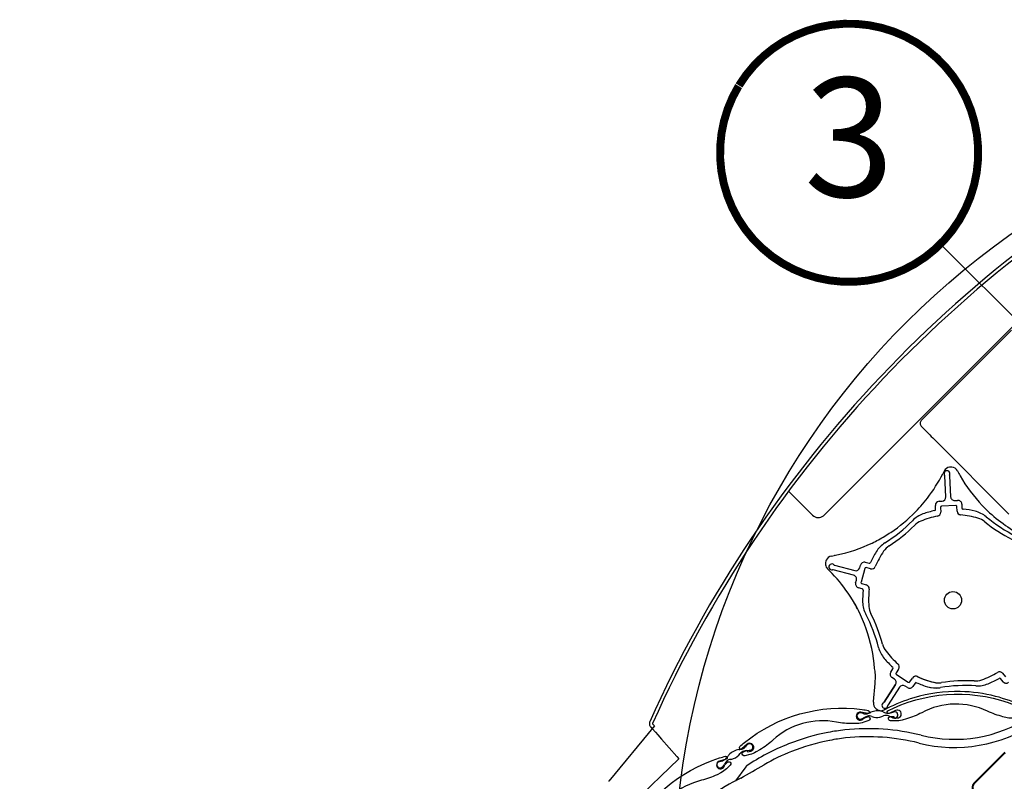
# Model space of a CAD drawing. Units: millimetres. Extents: x -1682 to 5411, y -1525 to 4051.
# Drawn here: x 708 to 956, y 1024 to 1216 of the extents above; entities that cross this region are included whole.
import ezdxf
from ezdxf.enums import TextEntityAlignment as Align

# ---------------------------------------------------------------- set-up
doc = ezdxf.new("R2010")
doc.units = ezdxf.units.MM
doc.header["$LTSCALE"] = 20
doc.header["$MEASUREMENT"] = 0
for name, color, linetype in [('KOTY POPISY', 1, 'Continuous'), ('OKNO', 2, 'Continuous'), ('ROLETA', 7, 'Continuous')]:
    doc.layers.add(name, color=color, linetype=linetype)
doc.styles.add('Verdana', font='verdana.ttf')

# ---------------------------------------------------------------- blocks, each defined once
blk = doc.blocks.new('V22_GGU_66_o')
at = {"layer": 'OKNO', "color": 4, "const_width": 0.5}
blk.add_lwpolyline([(-96.48996068268912, 73.04677495002437, 0.07649666180871609), (-96.85796759082518, 72.7769442256403), (-104.2818677824869, 65.35304902416664, 0.3669037945233419), (-104.4409706229885, 63.41927437994076), (-102.3780886699287, 60.53742258515052, -0.4142196408920966), (-102.8749412462935, 57.53774489051824), (-130.7696420353288, 37.52911024972735), (-135.1073358188298, 34.05462069619881), (-141.1031391016825, 28.53177271478302), (-156.1324297189819, 13.50248209748366, 0.4146625665087878), (-156.1291807504606, 9.263092317640655), (-149.4116685208246, 2.545580088004442, 0.9999997230141474), (-147.0075011573831, 4.949746119606459), (-149.234915174882, 7.177107807578693)], format="xyb", dxfattribs=at)
at = {"layer": 'OKNO'}
blk.add_lwpolyline([(-104.9992425100079, 7.996416200850206), (-115.8146792009472, -2.819015567242388, 0.4040263582025208), (-115.8389261213795, -4.208120708491435, -5.650757161194792e-07), (-106.2613219861325, -14.47886228545173, 3.240096469899799e-07), (-96.68372198236898, -24.74960935982546, -0.4040399554391377)], format="xyb", dxfattribs=at)
blk = doc.blocks.new('Rollladen_o')
at = {"layer": 'ROLETA'}
for p, q in [((-142.3050903438706, 132.66534558251), (-84.39910479822666, 190.5713311281539)), ((-94.89934927611662, 179.4232386102298), (-117.6689423151815, 156.6536456500038)), ((-115.8707297660584, 153.3970633507423), (-117.6799764501351, 155.2379783306068)), ((-114.3575247249409, 151.8713953406155), (-95.58159364573103, 133.0951325591712)), ((-111.9093941821315, 143.9136123480556), (-112.2499958440839, 143.2408069213399)), ((-111.9045417096458, 143.9185313693296), (-111.9093941821315, 143.9136123480556)), ((-110.5258970219019, 144.8923090858929), (-110.5312680840265, 144.8918689145386)), ((-109.9819077827464, 144.9011477263451), (-109.9865493387851, 144.9013710321516)), ((-108.56976837422, 143.9767380863283), (-108.2056713377471, 143.3163208538471)), ((-108.5570237460537, 143.9606394399815), (-108.5621379542553, 143.9621121458409)), ((-112.2499958440839, 143.2408069213399), (-112.2450557820693, 143.2458134129257)), ((-111.4758492448508, 137.3942438853966), (-111.7537092458118, 142.696135098077)), ((-110.5553537243469, 142.7589383253713), (-110.2774937233866, 137.4570471126905)), ((-108.1931294124869, 143.3002551568371), (-108.1979197218717, 143.3016013865375)), ((-145.0202725678199, 132.7810235058679), (-151.0686501025913, 138.8294010406393)), ((-116.4965496149461, 136.6264095687906), (-116.492724626526, 136.6234016377299)), ((-109.2265282274069, 136.5107535390702), (-108.5075149145286, 136.54843547539)), ((-109.2265282274069, 136.5107535390702), (-108.5075149145286, 136.54843547539)), ((-114.0458878656106, 134.2705040467775), (-114.0974362666715, 135.2541073509111)), ((-114.0458878656106, 134.2705040467775), (-114.0974362666715, 135.2541073509111)), ((-113.1511425601861, 136.305072969856), (-112.4221429513363, 136.3432782664519)), ((-112.8203645230168, 134.7702811013224), (-112.75954671177, 133.6098066966321)), ((-108.9913413267513, 135.2713636676721), (-112.536476411149, 135.0855707870265)), ((-108.6152338666401, 133.8270011907822), (-108.6760516779576, 134.9874755955433)), ((-108.6152338666401, 133.8270011907822), (-108.6760516779576, 134.9874755955433)), ((-107.4565494185494, 135.6021419019118), (-107.4050010173463, 134.6185385977789)), ((-107.4565494185494, 135.6021419019118), (-107.4050010173463, 134.6185385977789)), ((-140.296830699947, 122.5234067650046), (-139.5559693086579, 122.6655647341746)), ((-141.2768245477463, 119.3289432808473), (-140.7420925088799, 118.7970873593573)), ((-134.6976423828641, 117.6895634856136), (-139.8259040568863, 119.0636767620691)), ((-139.5153211079686, 120.2227878484097), (-134.387059433947, 118.8486745719548)), ((-133.1623144392846, 119.5557814763894), (-132.9759646699776, 120.2512481281518)), ((-131.9109078500775, 119.3964651292027), (-132.8297157407464, 115.9674281653207)), ((-131.9109078500775, 119.3964651292027), (-132.8297157407464, 115.9674281653207)), ((-131.7512196753145, 120.9583550325873), (-130.7998280068295, 120.7034304586106)), ((-131.7512196753145, 120.9583550325873), (-130.7998280068295, 120.7034304586106)), ((-130.4210138642185, 119.3078322049861), (-131.5434843516577, 119.6085972004695)), ((-130.4210138642185, 119.3078322049861), (-131.5434843516577, 119.6085972004695)), ((-134.1794735971179, 115.7596926684929), (-133.9905356365372, 116.4648185793395)), ((-132.5209751821648, 114.2800231882424), (-133.472366850721, 114.5349477622902)), ((-132.6175837167849, 115.6000046934167), (-131.495113229346, 115.2992396979336)), ((-129.2456826527495, 93.50808353596551), (-129.4182505276509, 94.2330204231531)), ((-129.3012715727895, 90.44537714209798), (-129.1527405258575, 92.26309114155049)), ((-129.1527405258575, 92.26309114155049), (-129.2456826527495, 93.50808353596551)), ((-125.3316197144951, 93.32757331230039), (-124.7951757278269, 94.15362456515334)), ((-124.4337454310886, 91.5521235456564), (-125.037588252725, 91.94426363825244)), ((-123.3508228630643, 94.08263481673691), (-123.9837299644491, 93.10804340185348)), ((-123.3508228630643, 94.08263481673691), (-123.9837299644491, 93.10804340185348)), ((-123.8955205259171, 92.69305049956881), (-120.9182399470668, 90.75958198791648)), ((-123.8955205259171, 92.69305049956881), (-120.9182399470668, 90.75958198791648)), ((-120.5032470342464, 90.84779147969209), (-119.8703399329324, 91.82238289464624)), ((-120.5032470342464, 90.84779147969209), (-119.8703399329324, 91.82238289464624)), ((-97.17542451984482, 93.01177444374036), (-96.4441121327217, 92.10867882863602)), ((-97.17542451984482, 93.01177444374036), (-96.4441121327217, 92.10867882863602)), ((-129.6723345801478, 85.92170242047735), (-129.3012715727895, 90.44537714209798)), ((-127.0312939861573, 85.71617136807242), (-124.1397139693894, 90.16881387153774)), ((-124.1397139693894, 90.16881387153774), (-127.0312939861675, 85.71617136807515)), ((-123.1333092666852, 89.51524705066197), (-126.0248892835238, 85.06260454726737)), ((-121.1377700297657, 89.41169220732274), (-121.7499995572815, 89.80927869005757)), ((-119.2180163337647, 90.53177509950058), (-119.7544603203623, 89.70572384671834)), ((-119.2180163337647, 90.53177509950058), (-119.7544603203623, 89.70572384671834)), ((-97.0694184877365, 90.89459794284778), (-97.68926953939027, 91.66005026751839)), ((-97.0694184877365, 90.89459794284778), (-97.68926953939027, 91.66005026751839)), ((-118.9752617060098, 87.00422301795413), (-118.9758632618299, 87.00644687797342)), ((-129.6976977134499, 85.71973086377704), (-129.6723345801478, 85.92170242047735)), ((-126.9704462946276, 83.80177377181587), (-126.2992719351429, 84.1459652857792)), ((-126.2943299297871, 84.15097362736776), (-126.9655961147938, 83.80669048346738)), ((-184.8603287505913, 79.76253023699462), (-196.3665816541385, 65.83565172638407)), ((-186.1162985679154, 80.47766935316542), (-186.1236873112981, 80.33945318857798)), ((-186.1236873112981, 80.33945318857798), (-186.1149021120677, 80.2012948479288)), ((-186.092846850875, 80.61404487736593), (-186.1162985679154, 80.47766935316542)), ((-186.1149021120677, 80.2012948479288), (-186.0900564390835, 80.06508912071433)), ((-186.0536660026823, 80.74671431237346), (-186.092846850875, 80.61404487736593)), ((-186.0900564390835, 80.06508912071433), (-186.049489122643, 79.9327128009835)), ((-186.0202278808462, 80.82962222990398), (-186.0536660026823, 80.74671431237346)), ((-186.049489122643, 79.9327128009835), (-185.9937650784128, 79.80599837123384)), ((-185.9937650784128, 79.80599837123384), (-185.9236716365616, 79.68670285675955)), ((-185.9236716365616, 79.68670285675955), (-185.8401961604092, 79.57646189864101)), ((-185.8401961604092, 79.57646189864101), (-185.8019710079015, 79.53381172577826)), ((-185.8019688757628, 79.5338077865573), (-185.7887856366846, 79.52001939290938)), ((-185.7887856366846, 79.52001939290938), (-185.7768428456883, 79.50790381414856)), ((-185.7887856227548, 79.52001937855528), (-185.7769149630846, 79.50783356167597)), ((-185.7768428512037, 79.50790380863339), (-185.5958001559469, 79.3268611133766)), ((-185.3918441732114, 79.11919736578204), (-185.5958001559469, 79.3268611133766)), ((-185.3819023962405, 79.13123064205354), (-184.5468860769371, 78.17777703856893)), ((-184.5468860769371, 78.17777703856893), (-183.9711732915684, 77.51939368822343)), ((-183.9755785835738, 77.52315440417271), (-183.9711732915684, 77.51939368822343)), ((-183.9711732915684, 77.51939368822343), (-183.0486380600356, 76.46394901401447)), ((-141.0883235752675, 78.13303061031786), (-141.1501587583165, 78.12121602435752)), ((-183.0486380600356, 76.46394901401447), (-179.2134414669567, 72.07530548730017)), ((-179.2134414669567, 72.07530548730017), (-178.7201837984123, 71.51029250675776)), ((-190.202454162834, 60.3637456556952), (-178.7201837984123, 71.51029250675776)), ((-161.845190680432, 69.50599273194678), (-164.4035405267972, 65.97936165931344)), ((-196.3665816541385, 65.83565172638407), (-196.3789084957583, 65.8231577238729))]:
    blk.add_line(p, q, dxfattribs=at)
for points in [[(-44.04736338027024, 230.5830120963702, 0.1704396851538859), (-186.0202334551149, 80.82962477244712)], [(-43.6681950789272, 229.8446819539159, 0.170525103808856), (-185.3048867465081, 80.39621318260617, 0.3086243525705291), (-185.2649869549006, 80.17434461061418), (-184.8525673339447, 79.75463156374269)], [(-94.34028530524566, 82.54874357429287, -0.09989624290935165), (-93.58643420592048, 82.7892071615837), (-93.08683819145531, 82.84420633280763, -1.000000126728363), (-92.97741195444397, 81.85021141219806), (-94.2696055164237, 81.70795732515478, -0.08748865239474515), (-96.00243320751443, 81.82055360957713), (-97.0803327650855, 82.08367114726991, -0.05160291059867034), (-100.9584159448704, 83.46656056818563, 0.2383814650739355), (-117.5557473140656, 83.09506154719327, -0.05160291083841757), (-121.3680709805107, 81.54003730825218), (-122.4331181646193, 81.22895407061526, -0.08748865263392658), (-124.1591724509916, 81.03893743227479), (-125.3869952179397, 81.0300266564642, -1.000000127809574), (-125.3949781295925, 82.12999768934299), (-124.5450004044182, 82.13616630034505), (-124.5423459298867, 81.77040437939866), (-123.6721568576833, 81.77671967172262, 1.251936978567684), (-124.1169950742477, 83.67587235135841), (-125.7210724218855, 82.89525623797988, -0.9816084716940229), (-126.0616600242146, 83.563317862899, -0.01550814818462778), (-124.6717059989338, 84.2502668106739, -0.2056388367730037), (-93.90127207437982, 84.93900319995544, -0.01550814802881975), (-92.48197344248311, 84.31493391567744, -0.9816085143153999), (-92.79232837664713, 83.63230223201106)], [(-132.3654027053568, 81.48066337219018, -0.09989624290935165), (-131.6952671742032, 81.90141577759312), (-131.2251422344576, 82.07918986888387, -1.000000126728363), (-130.8714433393062, 81.14383052878395), (-132.0874106466626, 80.68402194432485, -0.08748865239474515), (-133.7936228086814, 80.3612065350643), (-134.9030854135632, 80.34738541995523, -0.05160291059867034), (-139.0034475250092, 80.72013581207477, 0.2383814650739355), (-154.9844870715398, 76.22393796125618, -0.05160291083841757), (-158.2889717516977, 73.76786525874184), (-159.2428840269794, 73.20116458273867, -0.08748865263392658), (-160.8671186963788, 72.58697286912513), (-162.053978434613, 72.27234275181365, -1.000000127809574), (-162.3358464938009, 73.33561618666556), (-161.5142260062654, 73.5534233479724), (-161.4204993537518, 73.19986409741011), (-160.5793418168004, 73.42285042508104, 1.251936978567684), (-161.4834544991894, 75.1512144483778), (-162.8423706324321, 73.99545816070997, -0.9816084716940229), (-163.3387071478122, 74.55755807447156, -0.01550814818462778), (-162.1638140453919, 75.56923848207487, -0.2056388367730037), (-132.5359473435944, 83.90491340494543, -0.01550814802881975), (-131.0059009101334, 83.6542562894748, -0.9816085143153999), (-131.1363361505236, 82.91581682088588)], [(-131.1363361547918, 82.91581679339481), (-132.8985334786256, 83.19346096058564, 1.607920879252474), (-132.3654027622571, 81.48066343208882)], [(-167.2666873168477, 69.59096665810773, -0.09989624290935165), (-166.8368294667797, 70.25529823608815), (-166.4857054158585, 70.61492719400087, -1.000000126728363), (-165.7701885607361, 69.91633172194327), (-166.6783628154264, 68.98615972170921, -0.08748865239474515), (-168.0887863497884, 67.97320602879142), (-169.0886962948738, 67.49229190280528, -0.05160291059867034), (-172.9631024802547, 66.09913397547291, 0.2383814650739355), (-185.5519866216304, 55.27649953756929, -0.05160291083841757), (-187.5106652035132, 51.65496804739757), (-188.1361556105807, 50.73852926832785, -0.08748865263392658), (-189.3492541054037, 49.49604717018394), (-190.2923323209938, 48.70977010181639, -1.000000127809574), (-190.9967352906059, 49.55464669425635), (-190.3438760198063, 50.09895814699769), (-190.1096482305483, 49.81802012573883), (-189.4412648290053, 50.37527458542547, 1.251936978567684), (-190.9905253201979, 51.56037115107449), (-191.7344745974632, 49.93896277360557, -0.9816084716940229), (-192.4217146162754, 50.23897511683833, -0.01550814818462778), (-191.7837600994971, 51.65208696087814, -0.2056388367730037), (-168.4447413717807, 71.71658711778593, -0.01550814802881975), (-166.951910195446, 72.13530678181871, -0.9816085143153999), (-166.7584025881974, 71.41083386538787)], [(-166.758402580461, 71.4108338386651), (-168.4730752974928, 70.91857052988996, 1.607920879252474), (-167.2666873937161, 69.59096668838504)]]:
    blk.add_lwpolyline(points, format="xyb", dxfattribs=at)
blk.add_circle((-109.672180348818, 111.4128818115215), 2.1770329614, dxfattribs=at)
for centre, radius, start, end in [((-111.1828364968295, 143.2676282370934), 0.7500000479000001, 331.9972850428276, 214.0027221644728), ((-110.2987300441227, 143.1053793787138), 1.8, 97.24707274989645, 153.1432274330031), ((-110.1881789954267, 140.7383485418849), 4.1676662065, 94.72202583042194, 95.13058653340126), ((-110.1875140151687, 140.7301549856862), 4.1758867098, 93.96007780187765, 94.64792275211228), ((-110.2104928409023, 142.4109092202951), 2.5, 84.75461615078274, 97.24537884877), ((-110.1848066092988, 140.7320702321323), 4.1740118719, 87.27753998649304, 87.51823236986434), ((-109.9821465980916, 144.8977759308631), 0.0026730285, 84.41292647459662, 88.86120610260957), ((-110.1845728477162, 140.7368940172956), 4.169182423600001, 86.87035247592617, 87.21373890183186), ((-110.1464227578466, 143.1080379021508), 1.8, 28.85796921410687, 84.74290487838434), ((-109.9839921157485, 144.9698671937482), 0.0750485603, 286.2998998112357, 291.1168630728009), ((-146.8659707987808, 160.7669123063769), 38.8, 322.4031058976876, 333.1468572979288), ((-112.0532980789793, 142.6804343390189), 0.3, 20.20581412629852, 38.66787482998986), ((-112.0532980960906, 142.6804343327968), 0.2999999888, 2.999995979834493, 34.0027171373191), ((-110.2557648161568, 142.7746390918547), 0.3000000466, 151.9972785216101, 182.9999956390357), ((-74.22206765510819, 162.039608888978), 38.8, 208.856977416318, 209.8253477802157), ((-74.22200130678371, 162.0396761370247), 38.8, 209.8211768310761, 223.6718919249067), ((-146.8657065659167, 160.7671801224341), 38.8, 314.8273284168263, 322.4025544909919), ((-116.1312639003662, 137.1009006337564), 0.009565038100000001, 306.8975944796984, 313.4869459567126), ((-112.4744790023186, 137.3419080145142), 1.0000002179, 273.0000047825254, 2.999994450140386), ((-109.2788642740055, 137.5093829791177), 0.9999999101, 182.9999951187448, 273.0000054511168), ((-108.4551788680009, 135.549806035414), 0.9999999101, 2.999995118744776, 93.00000545111679), ((-109.5261617220744, 111.5608750678931), 22.9000037206, 101.9893026959583, 109.6677125366964), ((-114.3454767941654, 134.254803285951), 0.3000000667, 281.9893031085112, 2.999994335914603), ((-113.0988065092037, 135.3064432217924), 1.0000002179, 93.00000478252542, 182.9999944501404), ((-112.5207755958053, 134.7859818626436), 0.3000000654, 93.00000478252542, 182.9999944501404), ((-108.9756405128218, 134.9717748356362), 0.299999973, 2.999995118614327, 93.00000545111679), ((-108.9756405111247, 134.971774836626), 0.3, 20.20616416336938, 73.7273107393684), ((-107.1054121847446, 134.6342393566955), 0.2999999709, 182.9999949476409, 264.0107051270599), ((-107.1054121853812, 134.6342393556343), 0.3, 200.2024288614325, 248.3060250703939), ((-109.5261619074071, 111.5608788227004), 22.8999999333, 76.33229352664543, 84.01070421452727), ((-74.22214200116369, 162.0395335347295), 38.8, 223.6718830768721, 226.4022881741993), ((-74.22267486410593, 162.0389934458627), 38.8, 226.4023080490082, 243.5979500901084), ((-143.5984865181557, 134.2299625760082), 2.03, 225.5419212975023, 309.5789578850818), ((-147.6000548969832, 158.5782154099867), 38.80000972, 302.4006139696791, 315.5993875533209), ((-146.8618623932661, 160.7710764248365), 38.80000000000099, 303.706069898584, 315.5984805956253), ((-114.8775405679266, 126.5332766810333), 7.0000016572, 109.6677127364972, 135.5993876279717), ((-109.526161887184, 111.5608750297798), 21.400003665, 100.890299522213, 112.6560693945855), ((-113.7581764732676, 133.5574708270934), 1.0000002219, 280.8902999417366, 2.999994353095432), ((-107.6166044236221, 133.8793370542395), 0.9999999036, 182.9999949642739, 265.1097085372804), ((-107.6166044270157, 133.8793370497139), 1, 189.9445148002889, 258.558620045374), ((-109.5261621090744, 111.560878758071), 21.3999999016, 73.34393629441304, 85.10970754694293), ((-105.7691425380812, 127.010630400628), 6.9999993559, 50.40061311586655, 76.33229378940129), ((-104.8254964894171, 127.2727772712018), 4.999999531, 51.11364790728191, 73.34393637388534), ((-76.57550455541187, 162.3004454377245), 38.7999956661, 230.400613008365, 243.5993897863094), ((-147.6000551166811, 158.5782156251584), 40.00001002739999, 303.1136485942877, 314.8863529287061), ((-115.843419674338, 126.6953500843703), 5.0000011916, 112.6560694852979, 134.8863529987083), ((-76.57550476499833, 162.3004452305421), 39.9999955257, 231.1136478048714, 242.886354989804), ((-146.8613295303943, 160.7716165137732), 38.8, 295.6721729558995, 298.4019658075661), ((-146.8618623932656, 160.7710764248358), 38.8, 298.4030373301196, 303.706069898584), ((-146.8611888360137, 160.771759116068), 38.8, 281.8211763265431, 295.671873640415), ((-132.595265492127, 124.7063901099096), 0.0194548557, 329.0806200025148, 333.4359624055682), ((-123.0587671486454, 119.9082496995514), 7.0000017689, 122.4006139834134, 148.332288618504), ((-123.0164814029908, 120.8867189711071), 5.0000012677, 123.113648610912, 145.3439318974198), ((-139.9580221456035, 120.7555005916223), 1.8, 100.8488501821675, 156.7576154302929), ((-140.2735985321366, 122.4019449766505), 0.1236636542, 100.8291870123438, 103.6526086725831), ((-146.8612552522908, 160.7716917990791), 38.8, 280.8406143268107, 281.8090667824447), ((-139.5329712443162, 122.545338625598), 0.1224059972, 100.8293014997499, 103.7359929875678), ((-109.5261613968056, 111.5608735668469), 22.9000051255, 148.3322886413109, 156.0106981676608), ((-109.5261616141703, 111.5608738066975), 21.4000048053, 145.3439318619283, 157.1097013390971), ((-140.007471056476, 120.6048478218642), 1.8, 169.2507460560695, 207.9049732218033), ((-139.510156233367, 120.5211056387669), 2.30433999897173, 155.7969460995579, 169.5113750065037), ((-140.007338343918, 120.6049823341513), 1.8, 207.8353610557503, 225.1465139429779), ((-140.1930168365347, 119.7832101169837), 0.7500000473, 43.99728088223651, 286.0027127152611), ((-139.9035497571685, 118.7738989939138), 0.3000000161, 75.00000345006204, 106.0027229213694), ((-139.4376754203435, 120.5125655703915), 0.2999999682, 223.9972807475733, 255.0000034895392), ((-134.1282404438461, 119.8146006167505), 1.0000001968, 255.0000062848131, 344.9999973700317), ((-132.0100386654148, 119.992428987791), 1.0000001968, 75.00000628481311, 164.9999973700317), ((-131.6211300486874, 119.3188193870591), 0.300000059, 75.00000628474395, 164.9999973700317), ((-130.7221823098702, 120.9932082711013), 0.3000000582, 255.0000062485858, 336.0106989998588), ((-130.1621948740468, 120.2737582467411), 1.000000194, 255.0000062323463, 337.1097021933921), ((-168.0686605832292, 91.31999816960445), 38.75218384896088, 34.39936247970663, 45.15736546400147), ((-134.9564613675197, 116.7236377142559), 0.9999999312000001, 344.9999936164058, 75.0000025312398), ((-133.2135478661361, 115.5008735335772), 0.9999999312000001, 164.9999936164059, 255.0000025312398), ((-132.5399380214516, 115.8897824248035), 0.2999999794, 164.9999936164059, 255.0000025312398), ((-132.598620875165, 113.9902454601792), 0.2999999755, 353.9892937103704, 75.00000281344701), ((-131.7539322063648, 114.3333139368998), 0.9999999193000001, 352.8902903067787, 75.00000280063138), ((-109.5261648023733, 111.5608745507151), 21.4000015074, 172.8902923635022, 184.656063059686), ((-168.106580377785, 91.29139954221694), 38.8, 4.348050041597217, 34.40159779139902), ((-109.5261645464711, 111.5608743443103), 22.9000018577, 173.9892956858639, 181.667705943174), ((-168.1022047822845, 91.29583447387552), 38.8, 27.59332083579461, 30.32420839270054), ((-125.4194317340547, 111.0981389251971), 6.999999783300001, 181.6677055668441, 207.5993851907925), ((-125.8720452846743, 110.2296172072053), 4.9999998349, 184.6560628632597, 206.886350423302), ((-166.0077809718322, 89.87961715904578), 38.7999975942, 14.40060902195198, 27.59938536149271), ((-166.007780822138, 89.87961734508565), 39.9999975153, 15.11364379479538, 26.88635058860281), ((-109.3049303059865, 111.0479431820196), 36.70070026781745, 255.9372652884259, 351.5063585068419), ((-109.3065202746547, 111.0573612554493), 34.6681499467, 255.9432443047106, 350.4997822749308), ((-121.6467961679331, 101.2700847621633), 6.9999994034, 194.4006088924001, 220.3322893881769), ((-122.564307986674, 101.6126649548515), 4.999999576, 195.1136436656413, 217.3439319978697), ((-109.5261690694801, 111.5608731089238), 22.8999970782, 220.3322896142398, 228.0107009408219), ((-109.5261687928591, 111.5608733897867), 21.3999972804, 217.3439321348949, 229.1097043668626), ((-125.046776887063, 94.31701630106124), 0.3000000045, 326.9999947632105, 48.01069868159401), ((-124.1894933932844, 94.62727393609873), 1.0000000142, 326.9999947727792, 49.1097019941675), ((-124.492949195943, 92.78293419569684), 1.0000000031, 146.9999945335934, 236.9999986256977), ((-123.7321288088189, 92.94465166686575), 0.3000000009, 146.9999945335934, 236.9999986256977), ((-119.0316692383809, 91.27774379692244), 1.0000001403, 64.89030130418607, 147.0000009366885), ((-119.0316692679384, 91.27774395771928), 1, 61.55935175511527, 134.9603530658904), ((-109.5261684251645, 111.5608737618662), 21.4, 244.7056534013478, 256.3687647874657), ((-109.5261680657412, 111.5608747772009), 21.3999988532, 244.8902983958432, 256.6560700358196), ((-109.5261683549483, 111.5608803483543), 21.4000045522, 289.3439361255946, 301.1097056755825), ((-109.5261686139615, 111.5608805926596), 22.9000049067, 292.3322929252742, 300.0107025005829), ((-97.95257047017449, 92.38245401577967), 1.0000000147, 39.00000204661195, 121.1097086604027), ((-97.9224133242989, 91.4712541393352), 0.300000004, 39.00000204612581, 120.0107053237275), ((-124.9783844877069, 90.71345298832591), 1.000000002915593, 326.9999945219742, 56.99999863005532), ((-122.2946385817501, 88.9706079662318), 1.000000125, 57.00000536763157, 147.0000012755068), ((-120.5931310052974, 90.25036293114852), 1.000000125, 237.0000053676317, 327.0000012755067), ((-120.7548482397273, 91.01118320499393), 0.3000000375, 237.0000053676317, 327.0000012755067), ((-118.9664151251017, 90.36838337002735), 0.3000000424, 65.98930452039109, 147.0000009328982), ((-109.5261683552311, 111.5608744203952), 22.8999985782, 245.9893017364109, 253.667712727412), ((-113.997367750031, 96.30248833435724), 7, 252.8798061526863, 278.2389133005647), ((-113.9973676904218, 96.30248914279207), 7.0000003149, 253.6677131367225, 279.5993913424962), ((-113.3112193682609, 95.60363942935726), 5, 255.4587315829272, 277.012889903024), ((-113.3112193399055, 95.60364000515472), 5.0000002337, 256.6560702628824, 278.8863566335404), ((-106.3598383698317, 51.14378605919694), 38.8000031602, 86.4006160664239, 99.59939114091216), ((-106.3598382096729, 51.14378603904436), 40.0000032586, 87.11365077117792, 98.88635643605663), ((-104.0938633548407, 96.08670208946467), 5.0000005765, 267.1136509637221, 289.3439363116694), ((-103.484523837226, 96.85344511212418), 7.000000817899999, 266.4006162622628, 292.332293313678), ((-96.2922725292041, 91.52391838494952), 1.0000000299, 219.0000023813255, 309.0000046749946), ((-96.29227256017558, 91.52391829825899), 1, 220.1005533617203, 297.5512410266948), ((-108.5952385598113, 49.6206554482975), 38.8, 106.4021179805827, 117.1480343164308), ((-108.5949748150632, 49.62092276973328), 38.8, 88.86981904471595, 106.4026030702035), ((-108.5948758112769, 49.62139565901168), 38.79952525006022, 75.59739714267792, 88.86995144270854), ((-108.5819446739241, 49.66389882064561), 38.7548084208177, 64.84175726485068, 75.60029094100226), ((-127.8798449533569, 85.49948614133689), 1.831229278181644, 173.0803265916799, 228.0836476386101), ((-129.5752180340661, 85.70444403802787), 0.1234299772, 172.8865668611982, 175.1785664334141), ((-126.8226502849147, 84.93580740271216), 0.7500000492996485, 115.9972764846933, 358.0027263100027), ((-127.2828952147533, 85.87956312545077), 0.3000000743403399, 295.9972832347605, 326.9999985465682), ((-125.7732880721739, 84.89921279926773), 0.3000000547, 146.9999982590107, 178.0027148232627), ((-133.0448940041964, 82.26670446598689), 0.8002207808829951, 90.61662710106566, 296.2896058245501), ((-132.8951851325009, 82.09155417485874), 0.9880909932128171, 68.61724763164646, 99.22018775877), ((-133.9716519423659, 78.97799287875944), 4.281868850185719, 64.42280657932326, 70.39486239547085), ((-134.8633372922338, 87.6130111591334), 6.409633617506388, 294.4438256915583, 297.3952895147851), ((-131.6096726450272, 84.72903634520173), 1.957305842663301, 254.7940057621609, 278.6720335817237), ((-128.2525944838484, 74.22718117087595), 8.521727882216805, 110.4611993917949, 115.4463798031351), ((-132.5976470189884, 86.92225032108956), 4.322949790322999, 287.2660896706772, 300.7826561643948), ((-130.7775487295216, 80.81485416478392), 1.468363782369761, 63.95582721310159, 108.0107608593039), ((-128.6516892199924, 78.93381683641985), 4.612670654897621, 76.27204059570575, 112.0751697022631), ((-128.8587699089411, 85.43343534608869), 3.536775789313803, 248.8853226724707, 283.202212397964), ((-127.4553215661878, 86.01686597984428), 2.5, 228.7524669816799, 241.246856275982), ((-126.4828445417187, 87.40457808508461), 4.1945757272, 233.0627800352738, 234.9910651503781), ((-126.483720373229, 87.40560538735201), 4.1949148874, 235.0089129549337, 237.0059979475882), ((-128.686977189103, 83.77226857902895), 0.0603489991, 59.94426061781606, 61.19229656328108), ((-127.7919130142294, 85.40331657395075), 1.8, 241.2452631120235, 279.910456358895), ((-129.6711106140532, 88.47857580419407), 6.68764310706276, 284.0195338280037, 291.8450512355284), ((-128.204277627916, 81.4485709734646), 2.069939115265491, 62.01836298217746, 71.77909987409694), ((-127.7917803016714, 85.40345108623762), 1.8, 280.0988868129748, 297.3716902053764), ((-125.9898025278896, 85.765403702953), 2.782129644364294, 243.4561955461003, 269.0414884131243), ((-126.5568722883103, 80.84955100452873), 1.553235998179528, 85.38240146350519, 113.7588867575456), ((-126.8206219248042, 79.36548711234457), 3.057082103722301, 61.29284367352294, 82.69346054588296), ((-125.9888395962315, 86.6978567823013), 3.714497187712837, 269.2672426188425, 289.6570882063548), ((-119.0763155397603, 96.55015916156538), 15.80297035015072, 246.6008988567844, 249.3049020850661), ((-124.3469410440511, 82.50266365651657), 0.8000014489832581, 246.8850565797801, 119.3716387144862), ((-135.7833295088775, 88.6519003948971), 7.746830486268641, 293.5308010548987, 297.4601183408372), ((-130.8303955177413, 24.28562648133004), 54.8157661151, 100.8514137412006, 111.6626252598186), ((-131.3313327986083, 26.90070073142726), 52.1531437893, 96.15256970827933, 100.7826269930084), ((-131.0445401095893, 24.23739251079371), 54.83185008979999, 75.94324430471079, 96.15225322601758), ((-131.0445401095893, 24.23739251079371), 52.79055008979999, 75.94324430471079, 96.15225322601758), ((-163.3825325619204, 75.76674770149896), 1.957305842661643, 293.7745596521615, 317.6525874717262), ((-158.3037664389221, 72.18072179225885), 4.281868850178246, 142.0517308383433, 148.0237866544809), ((-131.0410742268408, 24.21810069749529), 54.80119724591605, 111.4318513418498, 124.0440599849111), ((-160.8826548971073, 74.23069229387318), 0.9880909932140691, 113.2264054748777, 143.8293456019742), ((-160.8502872399301, 74.4588209977154), 0.8002207808824645, 276.1569874092319, 121.8299661326931), ((-130.8303955177413, 24.28562648133004), 52.7744661151, 100.8514137412006, 111.6626252598186), ((-131.3313327986083, 26.90070073142726), 50.1118437893, 96.15256970827933, 100.7826269930084), ((-168.6811202825806, 73.62619506254589), 2.782129644365371, 303.4051048205976, 328.9903976876006), ((-164.4963047928192, 71.17135003694568), 2.069939115268891, 140.6674933597299, 150.4282302516022), ((-162.7695389062166, 69.28921160543848), 4.612670654897248, 100.3714235315237, 136.1745526380664), ((-166.0819165067595, 74.88528860762256), 3.536775789313487, 289.2443808357808, 323.5612705612573), ((-163.7254772949149, 78.14764455305829), 4.322949790324424, 271.663937069347, 285.1805035630427), ((-161.9847446783512, 72.01715553903853), 1.46836378237025, 104.4358323745196, 148.4907660206985), ((-160.5811594230724, 65.10320024206601), 8.521727882214309, 97.0002134305618, 101.9853938418967), ((-162.1840819328321, 79.94614484143779), 6.409633617480876, 275.0513037190113, 278.0027675422089), ((-161.9650857639191, 81.31644305751081), 7.746830486283568, 274.9864748930011, 278.9157921789543), ((-131.0410742268408, 24.21810069749529), 52.75989724591605, 111.4318513418498, 119.7859082727662), ((-168.3170145966564, 69.9913782150021), 0.8000014489834034, 93.07495451926569, 325.5615366540219), ((-169.1822063059668, 74.41256804630586), 3.714497187712406, 282.7895050273753, 303.1793506148826), ((-180.301519998665, 79.01818570382), 15.80297035015454, 323.1416911486618, 325.8456943769585), ((-164.5463585956635, 68.67110283036561), 3.057082103720225, 129.7531326879428, 151.1537495602508), ((-165.5651546918338, 69.78198717234488), 1.55323599818066, 98.68770647617238, 127.0641917702389), ((-167.030146900327, 77.89088953780572), 6.687643107067166, 280.6015419982278, 288.4270594057458), ((-5848.745176771529, 10037.93256949859), 11478.35532805414, 299.6917662291324, 299.7255433523928), ((-161.4405109037513, 69.21283310229012), 0.4997080975, 124.0690334441088, 144.0796343127928), ((-126.7182345236546, -3.73662742988256), 79.2496146567, 117.3499443513135, 130.1499485859799)]:
    blk.add_arc(centre, radius, start, end, dxfattribs=at)
for centre, major_axis, ratio, start_param, end_param in [((-116.9728044312768, 155.9452359255077), (0.3352990940804608, 0.944487508986013), 0.9888840284999999, 1.1221727612, 2.6930300176), ((-114.2323219548563, 151.8732150562292), (-3.536611240813789, 3.534456570910266), 0.0179611098, 1.1071466528, 1.5533409693)]:
    blk.add_ellipse(centre, major_axis=major_axis, ratio=ratio, start_param=start_param, end_param=end_param, dxfattribs=at)
for points, start_tangent, end_tangent in [([(-111.9158210154905, 143.9065186231986), (-111.9093934067891, 143.9136138795781)], (0.8208935119755845, 0.5710812919334615), (0.4522586554128022, 0.8918868249975467)), ([(-110.5608767174844, 144.8893159895089), (-110.5513620804039, 144.8867148175938)], (0.9451857640037595, -0.3265331093849894), (0.9804121755702828, -0.1969567617360341)), ([(-110.5258409359609, 144.8909415881182), (-110.5211922875709, 144.8877264469817)], (0.9914270805936536, 0.1306611796424061), (0.5920099536852754, -0.805930651320297)), ([(-109.9820934732296, 144.9004484313963), (-109.9863756018, 144.8970616241794), (-109.9872790904482, 144.8956514953599)], (-0.9998053156858193, 0.01973146538854437), (-0.5191473993061936, -0.8546847242074797)), ([(-112.2563773007741, 143.2337803016941), (-112.2499964250423, 143.2408057762506)], (0.8220326611959955, 0.5694403427287442), (0.4522628802893125, 0.8918846826313451)), ([(-140.2856549481932, 122.5317758685218), (-140.2914912605569, 122.5241417654507)], (-0.511387519067405, -0.8593502227509366), (-0.717921507580662, -0.6961240614668548)), ([(-139.5450346423439, 122.6737735315647), (-139.5506881159166, 122.6662983856028)], (-0.5092017900532058, -0.8606471617373818), (-0.7118031199103995, -0.7023790418896492))]:
    blk.add_spline(points, degree=3, dxfattribs=dict(at, start_tangent=start_tangent, end_tangent=end_tangent))
blk = doc.blocks.new('Position_1_10')
at = {"layer": 'KOTY POPISY', "const_width": 2}
blk.add_lwpolyline([(-27.72584569558762, 16.95663529314379, -680.2406413038243), (-27.82507533244893, 16.79330767727834, 1.773395182032496)], format="xyb", dxfattribs=at)
at = {"layer": 'KOTY POPISY', "style": 'Verdana'}
blk.add_attdef('POS', text='', height=30, dxfattribs=at).set_placement((1.523403625469655e-11, 2.41016095969826e-11), align=Align.MIDDLE)

msp = doc.modelspace()

# ---------------------------------------------------------------- linework, layer by layer
at = {"layer": 'KOTY POPISY'}
msp.add_line((940.3239168541309, 1159.612247279414), (1103.699685332581, 996.236478800964), dxfattribs=at)
at = {"layer": 'KOTY POPISY', "color": 7}
msp.add_circle((1073.415780841156, 998.5357769111097), 200.1621534956934, dxfattribs=at)

# ---------------------------------------------------------------- block references
at = {"layer": 'KOTY POPISY'}
msp.add_blockref('Position_1_10', (917.3375693262392, 1182.587839270173), dxfattribs=at).add_auto_attribs({'POS': '3'})
at = {"layer": 'OKNO'}
msp.add_blockref('V22_GGU_66_o', (1053.162493658537, 958.5479657657625), dxfattribs=at)
at = {"layer": 'ROLETA'}
msp.add_blockref('Rollladen_o', (1053.162493658537, 958.5479657657625), dxfattribs=at)

doc.saveas('drawing.dxf')
